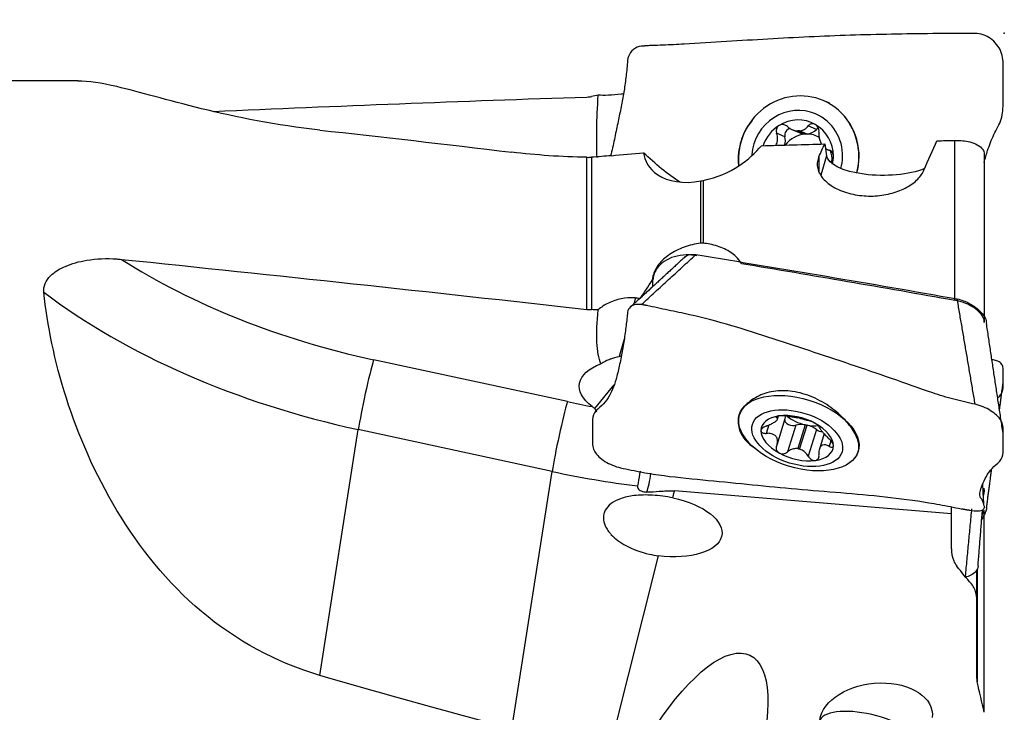
# Model space of a CAD drawing. Units: millimetres. Extents: x -78 to 125, y -31 to 57.
# Drawn here: x 82 to 109, y 1 to 20 of the extents above; entities that cross this region are included whole.
import ezdxf

# ---------------------------------------------------------------- set-up
doc = ezdxf.new("R2010")
doc.units = ezdxf.units.MM
doc.layers.get('0').update_dxf_attribs({"linetype": 'CONTINUOUS'})
for name, color, linetype in [('1', 4, 'CONTINUOUS'), ('2', 7, 'CONTINUOUS'), ('SK2', 7, 'CONTINUOUS')]:
    doc.layers.add(name, color=color, linetype=linetype)
doc.styles.add('DEFAULT', font='simplex.shx')
doc.dimstyles.get("Standard").update_dxf_attribs({"dimtxt": 0.18, "dimasz": 0.18, "dimexe": 0.18, "dimexo": 0.0625, "dimgap": 0.09, "dimtad": 1, "dimzin": 0, "dimdsep": 52, "dimtxsty": 'Standard', "dimcen": 0.09, "dimadec": 0, "dimazin": 0, "dimtfac": 1, "dimtdec": 4, "dimtofl": 0, "dimtmove": 0, "dimatfit": 3, "dimfxl": 1, "dimtolj": 1, "dimtzin": 0, "dimarcsym": 0})

# ---------------------------------------------------------------- blocks, each defined once
blk = doc.blocks.new('DimnDraft3D2')
at = {"layer": 'SK2'}
for p, q in [((-61, 17.99375), (-61, 51.75)), ((109, 22), (109, 51.75)), ((-61, 49.75), (-57.825002, 50.167997)), ((-57.825002, 50.167997), (-57.824998, 49.332003)), ((109, 49.75), (105.824998, 50.167997)), ((105.825002, 49.332003), (105.824998, 50.167997)), ((109, 49.75), (-61, 49.75)), ((-61, 49.75), (-57.824998, 49.332003)), ((109, 49.75), (105.825002, 49.332003))]:
    blk.add_line(p, q, dxfattribs=at)
at = {"layer": 'SK2', "insert": (20.940296, 50.875), "char_height": 4.5, "attachment_point": 7, "line_spacing_factor": 1.084337, "style": 'DEFAULT'}
blk.add_mtext('\\W01.000;\\fsimplex.shx,bigfont.shx;170\\P', dxfattribs=at)
blk = doc.blocks.new('_CLOSED')
at = {"lineweight": -2}
for p, q in [((-1, 0.166667), (0, 0)), ((-1, 0.166667), (-1, -0.166667)), ((0, 0), (-1, -0.166667)), ((0, 0), (-1, 0))]:
    blk.add_line(p, q, dxfattribs=at)

msp = doc.modelspace()

# ---------------------------------------------------------------- linework, layer by layer
at = {"layer": '1'}
for p, q in [((83.34, 18.612), (59.3, 18.612)), ((104.162, 17.988), (103.984, 18.064)), ((103.128, 17.257), (103.34, 17.166)), ((103.275, 17.222), (103.479, 17.134)), ((103.534, 17.136), (103.329, 17.223)), ((103.793, 17.262), (103.565, 17.36)), ((102.92, 17.061), (102.692, 17.159)), ((107.625, 12.533), (107.625, 16.961)), ((104.025, 16.862), (104.076, 16.529)), ((104.101, 16.707), (104.202, 16.664)), ((104.182, 16.677), (104.15, 16.691)), ((97.437, 12.277), (97.437, 16.491)), ((97.562, 16.493), (97.562, 12.269)), ((103.862, 16.507), (103.862, 16.101)), ((104.076, 16.529), (103.913, 15.997)), ((108.446, 16.581), (108.446, 11.915)), ((100.587, 14.109), (100.587, 15.836)), ((100.652, 15.849), (100.652, 14.11)), ((98.779, 12.595), (98.732, 12.426)), ((98.463, 11.455), (98.33, 10.975)), ((98.33, 10.975), (98.388, 10.989)), ((96.894, 9.72), (91.524, 10.881)), ((97.656, 9.528), (98.187, 10.185)), ((101.646, 9.32), (101.641, 9.297)), ((102.702, 9.31), (102.692, 9.277)), ((102.717, 9.235), (102.744, 9.322)), ((102.478, 9.074), (102.406, 8.84)), ((102.703, 8.519), (102.927, 9.248)), ((103.22, 9.066), (102.991, 8.325)), ((103.479, 9.081), (103.275, 8.417)), ((103.329, 8.406), (103.534, 9.069)), ((90.034, 2.133), (91.101, 8.945)), ((96.471, 7.785), (91.101, 8.945)), ((103.793, 8.947), (103.565, 8.206)), ((104.007, 8.833), (103.876, 8.407)), ((104.198, 8.632), (104.15, 8.479)), ((104.956, 8.347), (104.962, 8.371)), ((104.958, 8.354), (104.965, 8.377)), ((95.353, 0.654), (96.471, 7.785)), ((99.816, 7.051), (99.865, 7.246)), ((107.536, 6.606), (99.865, 7.246)), ((107.536, 6.606), (107.536, 6.787)), ((107.536, 5.638), (107.536, 6.606)), ((108.446, 1.111), (108.446, 6.714)), ((98.113, 0.256), (99.415, 5.45)), ((108.236, 4.257), (108.236, 5.054)), ((108.247, 5.078), (108.247, 1.955)), ((108.236, 2.046), (108.236, 4.257))]:
    msp.add_line(p, q, dxfattribs=at)
for centre, major_axis, ratio, start_param, end_param in [((103.304, 16.479), (0.68, 1.585), 0.963822, 0, 2.081394), ((103.304, 16.479), (0.68, 1.585), 0.963822, -1.179006, 0), ((103.261, 16.497), (0.512, 1.195), 0.963822, 0, 1.91057), ((103.261, 16.497), (0.408, 0.951), 0.963822, -0.105979, 0.942934), ((103.261, 16.497), (0.512, 1.195), 0.963822, -1.179006, 0), ((103.304, 16.479), (0.68, 1.585), 0.963822, 1.529951, 2.084798), ((103.261, 16.497), (0.408, 0.951), 0.963822, 0.942934, 1.646582), ((103.094, 17.112), (-0.073, -0.17), 0.963822, -2.594117, -0.900589), ((103.302, 16.479), (0.295, 0.687), 0.963822, 0.380746, 0.456209), ((103.506, 17.554), (-0.166, -0.388), 0.963822, 0.485391, 1.195564), ((103.261, 16.497), (0.408, 0.951), 0.963822, -1.152319, -0.105979), ((103.919, 17.135), (-0.073, -0.17), 0.963822, -2.306196, -1.946029), ((102.524, 16.946), (-0.166, -0.388), 0.963822, 1.677749, 2.241004), ((103.506, 16.392), (-0.295, -0.687), 0.963822, -2.685384, -1.814712), ((103.506, 17.554), (-0.166, -0.388), 0.963822, -0.000005, 0.351564), ((103.506, 16.392), (0.295, 0.687), 0.963822, 0.380746, 0.456209), ((103.506, 16.392), (-0.295, -0.687), 0.963822, 3.021321, -2.760847), ((103.506, 16.392), (-0.295, -0.687), 0.963822, 1.970128, 2.346892), ((103.261, 16.497), (0.408, 0.951), 0.963822, -1.367931, -1.152319), ((103.261, 16.497), (0.512, 1.195), 0.963822, -1.427469, -1.179006), ((103.304, 16.479), (0.68, 1.585), 0.963822, -1.428943, -1.179006), ((93.757, 18.553), (-13.776, 2.495), 0.568669, 0.94523, 1.511513), ((99.312, 14.481), (-0.448, -1.523), 0.408271, 0.536078, 0.561124), ((93.526, 17.28), (-14.964, 2.71), 0.568669, 0.839721, 1.511513), ((91.341, 9.869), (0.264, 1.222), 0.048736, 0.60571, 2.438305), ((96.711, 8.708), (0.264, 1.222), 0.048736, 0.60571, 2.438305), ((99.126, 17.393), (-13.776, 2.495), 0.568669, 1.511513, 1.561608), ((103.304, 8.846), (-1.649, 0.508), 0.554548, 0.036182, 0.862393), ((103.261, 8.707), (-0.989, 0.305), 0.554548, -0.877141, 0.169198), ((103.261, 8.707), (-0.989, 0.305), 0.554548, -1.926055, -0.877141), ((102.524, 9.372), (0.403, -0.124), 0.554548, 0.000008, 0.323043), ((103.506, 9.503), (0.715, -0.22), 0.554548, -2.204262, -1.439329), ((103.094, 9.167), (0.177, -0.054), 0.554548, -2.991983, -0.624512), ((103.506, 8.834), (0.403, -0.124), 0.554548, 1.806908, 2.517081), ((103.302, 8.839), (-0.715, 0.22), 0.554548, -1.439329, -1.363867), ((103.506, 9.503), (-0.715, 0.22), 0.554548, 1.702263, 1.777726), ((103.506, 8.834), (0.403, -0.124), 0.554548, 0.962909, 1.673081), ((103.506, 9.503), (-0.715, 0.22), 0.554548, 1.777726, 2.233189), ((103.261, 8.707), (-0.989, 0.305), 0.554548, -2.972394, -1.926055), ((103.261, 8.707), (-0.989, 0.305), 0.554548, 0.169198, 1.215538), ((103.919, 8.996), (0.177, -0.054), 0.554548, -2.178684, -1.166986), ((103.261, 8.707), (-0.989, 0.305), 0.554548, 2.264452, -2.972394), ((103.261, 8.707), (-0.989, 0.305), 0.554548, 1.215538, 2.264452), ((103.302, 8.839), (-0.715, 0.22), 0.554548, 1.702263, 1.777726), ((103.304, 8.846), (-1.649, 0.508), 0.554548, 2.850797, -3.10541), ((98.895, 16.119), (-14.964, 2.71), 0.568669, 1.511513, 1.669503), ((99.102, 8.302), (0.104, 1.246), 0.137225, -2.618243, -2.03009), ((105.317, 0.451), (1.446, -0.398), 0.386314, 0.106032, 3.045189)]:
    msp.add_ellipse(centre, major_axis=major_axis, ratio=ratio, start_param=start_param, end_param=end_param, dxfattribs=at)
at = {"layer": '1', "extrusion": (0, 0, -1)}
for centre, major_axis, ratio, start_param, end_param in [((110.963, 0), (125.609, 2.128), 0.147198, -1.759601, -1.676199), ((99.192, 22.002), (1.123, 6.749), 0.144212, -2.550151, -2.19076), ((160.464, 0), (95.149, -17.546), 0.065224, -2.416133, -2.336409), ((104.983, 0.105), (4.064, 19.215), 0.138461, -0.61421, -0.532214), ((101.889, 0.105), (4.047, 19.133), 0.138461, -0.570804, -0.533742), ((99.993, 17.633), (2.248, -2.217), 0.44821, 1.142017, 1.568083), ((105.633, 16.561), (1.559, -0.001), 0.366234, 0.73493, 3.084498), ((110.963, 0), (125.603, -15.338), 0.083936, -1.792988, -1.688942), ((123.268, -1.691), (77.954, -16.484), 0.137704, -1.879909, -1.801854), ((102.694, 0.909), (7.046, 19.156), 0.421154, -1.078049, -1.045742), ((100.263, 10.347), (0.8, -3.441), 0.174341, 2.454906, 2.535122), ((173.833, -13.825), (123.28, -22.132), 0.1306, -2.24859, -2.247159), ((99.192, 14.268), (1.14, 3.753), 0.253853, -2.841714, -2.208983), ((98.071, 10.225), (1.105, 0.589), 0.487362, -1.295494, -1.08822), ((98.92, 10.023), (1.693, -0.165), 0.512826, 2.431503, -2.32582), ((99.492, 6.271), (1.683, -0.245), 0.4847, -1.447778, 1.545851), ((99.993, -1.514), (1.949, 4.21), 0.355699, -1.329183, 1.039701), ((160.464, 0), (95.139, -14.24), 0.125961, 2.305531, 2.385255), ((105.448, 0.927), (1.557, 0.176), 0.629973, -3.00026, 0.141332)]:
    msp.add_ellipse(centre, major_axis=major_axis, ratio=ratio, start_param=start_param, end_param=end_param, dxfattribs=at)
at = {"layer": '1'}
for centre, major_axis in [((103.304, 8.846), (-1.649, 0.508)), ((103.261, 8.707), (-1.242, 0.383))]:
    msp.add_ellipse(centre, major_axis=major_axis, ratio=0.554548, dxfattribs=at)
for points, knots in [([(108.193, 19.924), (107.994, 19.924), (107.595, 19.922), (106.822, 19.918), (105.499, 19.899), (103.586, 19.841), (101.695, 19.721), (100.331, 19.642), (99.535, 19.594), (99.14, 19.591), (98.942, 19.568)], [0, 0, 0, 0, 0.0625, 0.125, 0.25, 0.5, 0.75, 0.875, 0.9375, 1, 1, 1, 1]), ([(108.443, 16.348), (108.471, 16.46), (108.547, 16.725), (108.698, 17.129), (108.952, 17.54), (108.976, 18.021), (108.97, 18.491), (108.974, 18.962), (108.963, 19.362), (108.794, 19.629), (108.569, 19.842), (108.347, 19.923), (108.193, 19.924)], [0, 0, 0, 0, 0.083383, 0.197961, 0.312538, 0.427115, 0.541692, 0.656269, 0.770846, 0.828134, 0.885423, 1, 1, 1, 1]), ([(98.942, 19.568), (98.789, 19.559), (98.568, 19.37), (98.553, 19.065), (98.525, 18.778), (98.482, 18.44), (98.415, 18.046), (98.333, 17.643), (98.242, 17.218), (98.166, 16.836), (98.11, 16.605), (98.09, 16.529)], [0, 0, 0, 0, 0.133471, 0.200207, 0.266943, 0.400414, 0.533885, 0.667356, 0.800828, 0.934299, 1, 1, 1, 1]), ([(90.034, 17.246), (88.833, 17.377), (87.705, 17.605), (85.809, 18.072), (85.028, 18.305), (83.977, 18.552), (83.621, 18.606), (83.333, 18.606)], [0, 0, 0, 0, 0.369273, 0.369273, 0.738545, 0.738545, 1, 1, 1, 1]), ([(98.443, 18.248), (98.424, 18.245), (98.406, 18.243), (98.264, 18.225), (98.141, 18.215), (97.926, 18.206), (97.829, 18.207), (97.748, 18.213)], [0, 0, 0, 0, 0.071144, 0.071144, 0.550296, 0.550296, 1, 1, 1, 1]), ([(104.91, 16.056), (104.927, 16.12), (104.94, 16.184), (104.976, 16.42), (104.977, 16.596), (104.923, 16.954), (104.863, 17.137), (104.726, 17.413), (104.661, 17.517), (104.588, 17.613)], [0, 0, 0, 0, 0.117996, 0.117996, 0.429338, 0.429338, 0.77213, 0.77213, 1, 1, 1, 1]), ([(101.805, 17.198), (101.718, 17.019), (101.66, 16.823), (101.624, 16.505), (101.622, 16.382), (101.632, 16.262)], [0, 0, 0, 0, 0.62022, 0.62022, 1, 1, 1, 1]), ([(102.759, 17.374), (102.754, 17.371), (102.75, 17.368), (102.731, 17.353), (102.718, 17.34), (102.698, 17.309), (102.69, 17.292), (102.681, 17.255), (102.679, 17.235), (102.681, 17.197), (102.685, 17.177), (102.692, 17.159)], [0, 0, 0, 0, 0.065021, 0.065021, 0.289692, 0.289692, 0.517236, 0.517236, 0.759264, 0.759264, 1, 1, 1, 1]), ([(102.991, 17.344), (102.974, 17.36), (102.954, 17.373), (102.91, 17.392), (102.886, 17.398), (102.841, 17.401), (102.818, 17.398), (102.784, 17.387), (102.771, 17.381), (102.759, 17.374)], [0, 0, 0, 0, 0.283738, 0.283738, 0.57049, 0.57049, 0.830294, 0.830294, 1, 1, 1, 1]), ([(102.991, 17.344), (103.027, 17.313), (103.068, 17.285), (103.148, 17.247), (103.187, 17.234), (103.242, 17.224), (103.259, 17.223), (103.275, 17.222)], [0, 0, 0, 0, 0.464391, 0.464391, 0.846401, 0.846401, 1, 1, 1, 1]), ([(103.329, 17.223), (103.367, 17.227), (103.403, 17.237), (103.468, 17.268), (103.497, 17.288), (103.538, 17.326), (103.552, 17.343), (103.565, 17.36)], [0, 0, 0, 0, 0.377026, 0.377026, 0.761056, 0.761056, 1, 1, 1, 1]), ([(103.764, 17.401), (103.759, 17.404), (103.754, 17.406), (103.733, 17.416), (103.716, 17.42), (103.682, 17.423), (103.665, 17.422), (103.632, 17.413), (103.616, 17.406), (103.588, 17.386), (103.575, 17.374), (103.565, 17.36)], [0, 0, 0, 0, 0.066864, 0.066864, 0.290854, 0.290854, 0.517825, 0.517825, 0.759329, 0.759329, 1, 1, 1, 1]), ([(103.864, 17.191), (103.867, 17.213), (103.866, 17.236), (103.857, 17.282), (103.849, 17.305), (103.827, 17.345), (103.813, 17.362), (103.787, 17.386), (103.776, 17.395), (103.764, 17.401)], [0, 0, 0, 0, 0.284524, 0.284524, 0.571737, 0.571737, 0.832, 0.832, 1, 1, 1, 1]), ([(103.864, 17.191), (103.859, 17.147), (103.86, 17.1), (103.873, 17.014), (103.883, 16.974), (103.908, 16.91), (103.921, 16.883), (103.936, 16.859)], [0, 0, 0, 0, 0.412735, 0.412735, 0.75239, 0.75239, 1, 1, 1, 1]), ([(102.666, 16.821), (102.677, 16.838), (102.686, 16.856), (102.706, 16.908), (102.714, 16.943), (102.721, 17.023), (102.717, 17.069), (102.702, 17.129), (102.697, 17.144), (102.692, 17.159)], [0, 0, 0, 0, 0.168247, 0.168247, 0.465326, 0.465326, 0.860812, 0.860812, 1, 1, 1, 1]), ([(107.625, 16.961), (107.7, 16.964), (107.776, 16.96), (107.917, 16.945), (107.983, 16.933), (108.121, 16.896), (108.189, 16.87), (108.315, 16.802), (108.367, 16.758), (108.431, 16.671), (108.446, 16.626), (108.446, 16.581)], [0, 0, 0, 0, 0.150293, 0.150293, 0.299763, 0.299763, 0.498919, 0.498919, 0.757967, 0.757967, 1, 1, 1, 1]), ([(104.042, 16.741), (104.065, 16.724), (104.09, 16.711), (104.126, 16.697), (104.138, 16.694), (104.15, 16.691)], [0, 0, 0, 0, 0.678283, 0.678283, 1, 1, 1, 1]), ([(104.265, 16.524), (104.265, 16.53), (104.265, 16.536), (104.263, 16.56), (104.259, 16.578), (104.247, 16.611), (104.238, 16.626), (104.218, 16.653), (104.205, 16.664), (104.185, 16.677), (104.179, 16.681), (104.172, 16.684)], [0, 0, 0, 0, 0.076071, 0.076071, 0.330918, 0.330918, 0.589156, 0.589156, 0.863928, 0.863928, 1, 1, 1, 1]), ([(99.006, 16.619), (99.033, 16.401), (99.14, 16.175), (99.66, 15.83), (100.12, 15.741), (100.587, 15.836)], [0, 0, 0, 0, 0.5, 0.5, 1, 1, 1, 1]), ([(103.862, 16.507), (103.86, 16.501), (103.857, 16.495), (103.814, 16.39), (103.806, 16.284), (103.856, 16.075), (103.916, 15.968), (104.095, 15.778), (104.214, 15.691), (104.489, 15.554), (104.644, 15.5), (104.966, 15.433), (105.135, 15.416), (105.463, 15.419), (105.627, 15.438), (105.93, 15.505), (106.075, 15.553), (106.33, 15.673), (106.444, 15.746), (106.63, 15.906), (106.702, 15.996), (106.757, 16.102), (106.765, 16.117), (106.771, 16.132)], [0, 0, 0, 0, 0.007462, 0.007462, 0.128316, 0.128316, 0.25112, 0.25112, 0.368715, 0.368715, 0.478405, 0.478405, 0.581507, 0.581507, 0.680733, 0.680733, 0.778852, 0.778852, 0.878568, 0.878568, 0.982623, 0.982623, 1, 1, 1, 1]), ([(104.184, 16.356), (104.19, 16.36), (104.195, 16.364), (104.215, 16.383), (104.229, 16.401), (104.249, 16.44), (104.257, 16.461), (104.263, 16.496), (104.265, 16.51), (104.265, 16.524)], [0, 0, 0, 0, 0.114856, 0.114856, 0.470178, 0.470178, 0.792157, 0.792157, 1, 1, 1, 1]), ([(100.587, 14.109), (100.432, 14.09), (100.275, 14.053), (99.983, 13.948), (99.844, 13.878), (99.604, 13.715), (99.5, 13.62), (99.345, 13.418), (99.291, 13.309), (99.254, 13.16), (99.247, 13.119), (99.245, 13.078)], [0, 0, 0, 0, 0.231931, 0.231931, 0.464196, 0.464196, 0.695029, 0.695029, 0.917569, 0.917569, 1, 1, 1, 1]), ([(101.715, 13.549), (101.676, 13.618), (101.624, 13.683), (101.477, 13.824), (101.369, 13.896), (101.126, 14.012), (100.985, 14.056), (100.778, 14.095), (100.715, 14.104), (100.652, 14.11)], [0, 0, 0, 0, 0.225181, 0.225181, 0.53979, 0.53979, 0.865041, 0.865041, 1, 1, 1, 1]), ([(82.388, 12.754), (82.388, 12.756), (82.387, 12.757), (82.386, 12.777), (82.385, 12.794), (82.387, 12.893), (82.41, 12.975), (82.493, 13.124), (82.552, 13.193), (82.722, 13.339), (82.846, 13.411), (83.161, 13.548), (83.367, 13.604), (83.846, 13.682), (84.13, 13.693), (84.451, 13.672), (84.495, 13.668), (84.54, 13.663)], [0, 0, 0, 0, 0.002679, 0.002679, 0.027774, 0.027774, 0.146444, 0.146444, 0.264132, 0.264132, 0.429989, 0.429989, 0.658488, 0.658488, 0.95248, 0.95248, 1, 1, 1, 1]), ([(100.482, 13.76), (100.384, 13.78), (100.281, 13.789), (100.071, 13.783), (99.96, 13.766), (99.756, 13.705), (99.661, 13.661), (99.498, 13.551), (99.428, 13.484), (99.324, 13.337), (99.289, 13.255), (99.268, 13.146), (99.265, 13.12), (99.264, 13.094)], [0, 0, 0, 0, 0.171325, 0.171325, 0.361867, 0.361867, 0.553693, 0.553693, 0.746961, 0.746961, 0.941252, 0.941252, 1, 1, 1, 1]), ([(100.151, 13.732), (100.157, 13.737), (100.219, 13.789), (100.338, 13.814), (100.454, 13.795)], [0, 0, 0, 0, 0.091116, 1, 1, 1, 1]), ([(90.034, 2.133), (88.833, 2.48), (87.705, 3.101), (85.809, 4.701), (85.028, 5.679), (83.183, 8.758), (82.581, 10.929), (82.388, 12.754)], [0, 0, 0, 0, 0.25, 0.25, 0.5, 0.5, 1, 1, 1, 1]), ([(98.779, 12.595), (98.77, 12.596), (98.761, 12.596), (98.633, 12.603), (98.508, 12.594), (98.264, 12.545), (98.141, 12.505), (97.926, 12.401), (97.829, 12.337), (97.748, 12.265)], [0, 0, 0, 0, 0.02451, 0.02451, 0.351521, 0.351521, 0.68604, 0.68604, 1, 1, 1, 1]), ([(107.696, 12.565), (107.812, 12.545), (107.984, 12.475), (108.174, 12.356), (108.337, 12.224), (108.479, 12.063), (108.502, 11.941), (108.506, 11.891)], [0, 0, 0, 0, 0.269071, 0.403606, 0.538141, 0.807212, 1, 1, 1, 1]), ([(98.942, 12.409), (98.789, 12.441), (98.568, 12.346), (98.553, 12.114), (98.525, 11.863), (98.482, 11.528), (98.415, 11.11), (98.333, 10.696), (98.242, 10.33), (98.15, 10.056), (98.031, 9.829), (97.86, 9.603), (97.608, 9.427), (97.583, 9.155), (97.589, 8.883), (97.586, 8.613), (97.604, 8.379), (97.759, 8.191), (97.986, 8.018), (98.213, 7.921), (98.366, 7.886)], [0, 0, 0, 0, 0.0625, 0.09375, 0.125, 0.1875, 0.25, 0.3125, 0.375, 0.4375, 0.5, 0.5625, 0.625, 0.6875, 0.75, 0.8125, 0.875, 0.90625, 0.9375, 1, 1, 1, 1]), ([(108.193, 9.647), (107.994, 9.691), (107.595, 9.776), (106.822, 10.021), (105.499, 10.504), (103.586, 11.131), (101.695, 11.771), (100.331, 12.129), (99.535, 12.279), (99.14, 12.378), (98.942, 12.409)], [0, 0, 0, 0, 0.0625, 0.125, 0.25, 0.5, 0.75, 0.875, 0.9375, 1, 1, 1, 1]), ([(108.446, 11.915), (108.446, 11.937), (108.444, 11.96), (108.425, 12.035), (108.398, 12.09), (108.318, 12.194), (108.265, 12.245), (108.141, 12.338), (108.068, 12.381), (107.912, 12.455), (107.825, 12.486), (107.701, 12.518), (107.663, 12.526), (107.625, 12.533)], [0, 0, 0, 0, 0.090067, 0.090067, 0.295194, 0.295194, 0.497217, 0.497217, 0.700805, 0.700805, 0.909599, 0.909599, 1, 1, 1, 1]), ([(98.095, 10.903), (98.024, 10.876), (97.953, 10.843), (97.864, 10.794), (97.843, 10.781), (97.821, 10.768)], [0, 0, 0, 0, 0.762152, 0.762152, 1, 1, 1, 1]), ([(108.838, 9.83), (108.868, 9.864), (108.957, 9.975), (108.976, 10.158), (108.97, 10.372), (108.974, 10.588), (108.963, 10.77), (108.803, 10.852), (108.706, 10.876), (108.659, 10.883)], [0, 0, 0, 0, 0.07971, 0.267928, 0.456145, 0.644363, 0.832581, 0.926689, 1, 1, 1, 1]), ([(104.588, 9.212), (104.477, 9.332), (104.344, 9.45), (104.043, 9.666), (103.871, 9.765), (103.512, 9.918), (103.322, 9.975), (102.954, 10.03), (102.772, 10.03), (102.44, 9.978), (102.286, 9.926), (102.013, 9.784), (101.893, 9.69), (101.805, 9.594)], [0, 0, 0, 0, 0.162601, 0.162601, 0.332996, 0.332996, 0.503772, 0.503772, 0.669273, 0.669273, 0.830144, 0.830144, 1, 1, 1, 1]), ([(101.805, 9.594), (101.718, 9.493), (101.66, 9.39), (101.615, 9.173), (101.624, 9.049), (101.709, 8.806), (101.786, 8.688), (101.932, 8.549), (101.973, 8.515), (102.018, 8.482)], [0, 0, 0, 0, 0.301633, 0.301633, 0.602402, 0.602402, 0.899201, 0.899201, 1, 1, 1, 1]), ([(108.106, 6.703), (108.26, 6.676), (108.462, 6.71), (108.445, 6.837), (108.423, 6.927), (108.386, 6.999), (108.341, 7.057), (108.315, 7.121), (108.329, 7.239), (108.405, 7.461), (108.532, 7.713), (108.698, 7.922), (108.952, 8.107), (108.976, 8.377), (108.97, 8.649), (108.974, 8.919), (108.963, 9.152), (108.794, 9.343), (108.569, 9.516), (108.347, 9.612), (108.193, 9.647)], [0, 0, 0, 0, 0.0625, 0.09375, 0.125, 0.1875, 0.25, 0.3125, 0.375, 0.4375, 0.5, 0.5625, 0.625, 0.6875, 0.75, 0.8125, 0.875, 0.90625, 0.9375, 1, 1, 1, 1]), ([(97.708, 9.441), (97.704, 9.447), (97.701, 9.453), (97.683, 9.483), (97.669, 9.506), (97.656, 9.528)], [0, 0, 0, 0, 0.212338, 0.212338, 1, 1, 1, 1]), ([(102.406, 9.044), (102.452, 9.06), (102.497, 9.079), (102.572, 9.116), (102.603, 9.134), (102.656, 9.169), (102.678, 9.186), (102.706, 9.213), (102.714, 9.225), (102.721, 9.248), (102.717, 9.259), (102.702, 9.272), (102.697, 9.275), (102.692, 9.277)], [0, 0, 0, 0, 0.213393, 0.213393, 0.389003, 0.389003, 0.566252, 0.566252, 0.721175, 0.721175, 0.927415, 0.927415, 1, 1, 1, 1]), ([(102.759, 9.324), (102.754, 9.323), (102.75, 9.323), (102.731, 9.32), (102.718, 9.316), (102.698, 9.31), (102.69, 9.306), (102.683, 9.299), (102.681, 9.297), (102.68, 9.294)], [0, 0, 0, 0, 0.098301, 0.098301, 0.437965, 0.437965, 0.781974, 0.781974, 1, 1, 1, 1]), ([(102.68, 9.289), (102.68, 9.289), (102.68, 9.289), (102.681, 9.285), (102.685, 9.281), (102.692, 9.277)], [0, 0, 0, 0, 0.000873, 0.000873, 1, 1, 1, 1]), ([(102.991, 9.317), (102.974, 9.32), (102.954, 9.323), (102.91, 9.327), (102.886, 9.328), (102.841, 9.329), (102.818, 9.329), (102.784, 9.327), (102.771, 9.326), (102.759, 9.324)], [0, 0, 0, 0, 0.283738, 0.283738, 0.57049, 0.57049, 0.830294, 0.830294, 1, 1, 1, 1]), ([(102.991, 9.317), (103.027, 9.312), (103.068, 9.306), (103.148, 9.294), (103.187, 9.288), (103.242, 9.278), (103.259, 9.276), (103.275, 9.272)], [0, 0, 0, 0, 0.464391, 0.464391, 0.846401, 0.846401, 1, 1, 1, 1]), ([(102.406, 9.044), (102.383, 9.036), (102.361, 9.027), (102.322, 9.005), (102.304, 8.992), (102.278, 8.966), (102.269, 8.953), (102.26, 8.932), (102.258, 8.923), (102.258, 8.915)], [0, 0, 0, 0, 0.284519, 0.284519, 0.571733, 0.571733, 0.831996, 0.831996, 1, 1, 1, 1]), ([(103.329, 9.261), (103.367, 9.253), (103.403, 9.244), (103.468, 9.226), (103.497, 9.218), (103.538, 9.206), (103.552, 9.202), (103.565, 9.199)], [0, 0, 0, 0, 0.377026, 0.377026, 0.761056, 0.761056, 1, 1, 1, 1]), ([(103.764, 9.116), (103.759, 9.118), (103.754, 9.121), (103.733, 9.132), (103.716, 9.141), (103.682, 9.156), (103.665, 9.163), (103.632, 9.177), (103.616, 9.183), (103.588, 9.192), (103.575, 9.196), (103.565, 9.199)], [0, 0, 0, 0, 0.066864, 0.066864, 0.290854, 0.290854, 0.517825, 0.517825, 0.759329, 0.759329, 1, 1, 1, 1]), ([(103.864, 9.034), (103.867, 9.036), (103.866, 9.04), (103.857, 9.052), (103.849, 9.06), (103.827, 9.077), (103.813, 9.087), (103.787, 9.103), (103.776, 9.109), (103.764, 9.116)], [0, 0, 0, 0, 0.284524, 0.284524, 0.571737, 0.571737, 0.832, 0.832, 1, 1, 1, 1]), ([(103.864, 9.034), (103.859, 9.03), (103.86, 9.022), (103.873, 8.998), (103.883, 8.983), (103.912, 8.945), (103.932, 8.921), (103.973, 8.871), (103.995, 8.846), (104.048, 8.786), (104.081, 8.75), (104.126, 8.705), (104.138, 8.694), (104.15, 8.683)], [0, 0, 0, 0, 0.213394, 0.213394, 0.389004, 0.389004, 0.566252, 0.566252, 0.721175, 0.721175, 0.927416, 0.927416, 1, 1, 1, 1]), ([(104.803, 8.097), (104.874, 8.155), (104.925, 8.235), (104.976, 8.417), (104.977, 8.518), (104.923, 8.727), (104.863, 8.844), (104.726, 9.046), (104.661, 9.129), (104.588, 9.212)], [0, 0, 0, 0, 0.258375, 0.258375, 0.520164, 0.520164, 0.808397, 0.808397, 1, 1, 1, 1]), ([(102.258, 8.915), (102.258, 8.912), (102.258, 8.909), (102.261, 8.896), (102.266, 8.886), (102.281, 8.869), (102.292, 8.861), (102.318, 8.849), (102.334, 8.845), (102.368, 8.84), (102.387, 8.839), (102.406, 8.84)], [0, 0, 0, 0, 0.067055, 0.067055, 0.291698, 0.291698, 0.519329, 0.519329, 0.761536, 0.761536, 1, 1, 1, 1]), ([(102.692, 8.489), (102.708, 8.528), (102.717, 8.57), (102.719, 8.643), (102.715, 8.676), (102.692, 8.734), (102.673, 8.76), (102.628, 8.798), (102.603, 8.812), (102.538, 8.835), (102.496, 8.841), (102.437, 8.842), (102.421, 8.841), (102.406, 8.84)], [0, 0, 0, 0, 0.213394, 0.213394, 0.389004, 0.389004, 0.566252, 0.566252, 0.721175, 0.721175, 0.927416, 0.927416, 1, 1, 1, 1]), ([(102.692, 8.489), (102.684, 8.469), (102.68, 8.449), (102.679, 8.408), (102.684, 8.388), (102.7, 8.352), (102.712, 8.336), (102.736, 8.313), (102.747, 8.306), (102.759, 8.299)], [0, 0, 0, 0, 0.284524, 0.284524, 0.571737, 0.571737, 0.832, 0.832, 1, 1, 1, 1]), ([(104.15, 8.479), (104.115, 8.498), (104.081, 8.513), (104.021, 8.524), (103.995, 8.524), (103.948, 8.51), (103.927, 8.495), (103.895, 8.456), (103.884, 8.433), (103.865, 8.372), (103.86, 8.332), (103.862, 8.276), (103.863, 8.261), (103.864, 8.245)], [0, 0, 0, 0, 0.213393, 0.213393, 0.389003, 0.389003, 0.566252, 0.566252, 0.721175, 0.721175, 0.927415, 0.927415, 1, 1, 1, 1]), ([(104.265, 8.499), (104.265, 8.503), (104.265, 8.506), (104.263, 8.521), (104.259, 8.535), (104.247, 8.563), (104.238, 8.578), (104.218, 8.608), (104.205, 8.624), (104.179, 8.655), (104.165, 8.669), (104.15, 8.683)], [0, 0, 0, 0, 0.067055, 0.067055, 0.291698, 0.291698, 0.519329, 0.519329, 0.761536, 0.761536, 1, 1, 1, 1]), ([(104.15, 8.479), (104.168, 8.469), (104.184, 8.462), (104.215, 8.456), (104.229, 8.455), (104.249, 8.463), (104.257, 8.469), (104.263, 8.484), (104.265, 8.491), (104.265, 8.499)], [0, 0, 0, 0, 0.284519, 0.284519, 0.571733, 0.571733, 0.831996, 0.831996, 1, 1, 1, 1]), ([(102.759, 8.299), (102.764, 8.297), (102.769, 8.294), (102.79, 8.285), (102.809, 8.28), (102.846, 8.275), (102.866, 8.275), (102.904, 8.281), (102.924, 8.287), (102.96, 8.303), (102.977, 8.313), (102.991, 8.325)], [0, 0, 0, 0, 0.066864, 0.066864, 0.290854, 0.290854, 0.517825, 0.517825, 0.759329, 0.759329, 1, 1, 1, 1]), ([(103.275, 8.417), (103.236, 8.422), (103.196, 8.419), (103.12, 8.401), (103.084, 8.385), (103.029, 8.354), (103.01, 8.34), (102.991, 8.325)], [0, 0, 0, 0, 0.377026, 0.377026, 0.761056, 0.761056, 1, 1, 1, 1]), ([(103.565, 8.206), (103.541, 8.247), (103.51, 8.287), (103.445, 8.348), (103.411, 8.371), (103.36, 8.395), (103.345, 8.401), (103.329, 8.406)], [0, 0, 0, 0, 0.464391, 0.464391, 0.846401, 0.846401, 1, 1, 1, 1]), ([(103.565, 8.206), (103.577, 8.186), (103.592, 8.167), (103.627, 8.134), (103.647, 8.119), (103.687, 8.1), (103.707, 8.093), (103.739, 8.089), (103.752, 8.089), (103.764, 8.091)], [0, 0, 0, 0, 0.283738, 0.283738, 0.57049, 0.57049, 0.830294, 0.830294, 1, 1, 1, 1]), ([(103.764, 8.091), (103.768, 8.091), (103.773, 8.092), (103.792, 8.097), (103.806, 8.104), (103.83, 8.121), (103.84, 8.133), (103.855, 8.16), (103.861, 8.176), (103.866, 8.209), (103.867, 8.227), (103.864, 8.245)], [0, 0, 0, 0, 0.065021, 0.065021, 0.289692, 0.289692, 0.517236, 0.517236, 0.759264, 0.759264, 1, 1, 1, 1]), ([(98.366, 7.886), (98.565, 7.841), (98.965, 7.76), (99.775, 7.633), (101.207, 7.504), (103.245, 7.284), (105.291, 7.146), (106.709, 6.96), (107.505, 6.81), (107.907, 6.732), (108.106, 6.703)], [0, 0, 0, 0, 0.0625, 0.125, 0.25, 0.5, 0.75, 0.875, 0.9375, 1, 1, 1, 1]), ([(98.911, 7.795), (98.89, 7.676), (98.87, 7.565), (98.847, 7.44), (98.842, 7.411), (98.837, 7.384)], [0, 0, 0, 0, 0.757704, 0.757704, 1, 1, 1, 1]), ([(98.837, 7.384), (98.834, 7.37), (98.835, 7.357), (98.843, 7.328), (98.851, 7.312), (98.874, 7.284), (98.89, 7.271), (98.927, 7.248), (98.949, 7.238), (98.997, 7.223), (99.024, 7.218), (99.066, 7.215), (99.082, 7.215), (99.097, 7.216)], [0, 0, 0, 0, 0.151593, 0.151593, 0.327061, 0.327061, 0.506393, 0.506393, 0.692487, 0.692487, 0.885646, 0.885646, 1, 1, 1, 1]), ([(99.816, 7.051), (99.634, 7.089), (99.442, 7.116), (99.079, 7.137), (98.905, 7.134), (98.607, 7.098), (98.479, 7.07), (98.267, 6.994), (98.179, 6.949), (98.035, 6.841), (97.979, 6.777), (97.909, 6.643), (97.893, 6.573), (97.893, 6.427), (97.911, 6.35), (97.982, 6.191), (98.04, 6.109), (98.218, 5.918), (98.358, 5.816), (98.706, 5.627), (98.929, 5.546), (99.245, 5.476), (99.329, 5.461), (99.415, 5.45)], [0, 0, 0, 0, 0.119277, 0.119277, 0.224733, 0.224733, 0.308205, 0.308205, 0.379092, 0.379092, 0.450266, 0.450266, 0.517254, 0.517254, 0.588181, 0.588181, 0.670039, 0.670039, 0.792853, 0.792853, 0.945934, 0.945934, 1, 1, 1, 1]), ([(99.097, 7.216), (99.211, 7.221), (99.324, 7.228), (99.579, 7.243), (99.724, 7.257), (99.865, 7.246)], [0, 0, 0, 0, 0.442785, 0.442785, 1, 1, 1, 1]), ([(108.425, 7.131), (108.428, 7.137), (108.454, 7.196), (108.449, 7.259), (108.443, 7.318), (108.443, 7.324)], [0, 0, 0, 0, 0.105431, 0.910261, 1, 1, 1, 1]), ([(108.51, 6.786), (108.508, 6.753), (108.495, 6.663), (108.412, 6.535), (108.371, 6.446), (108.359, 6.416)], [0, 0, 0, 0, 0.28225, 0.757818, 1, 1, 1, 1]), ([(107.536, 5.638), (107.536, 5.526), (107.554, 5.412), (107.619, 5.255), (107.646, 5.206), (107.683, 5.16)], [0, 0, 0, 0, 0.685883, 0.685883, 1, 1, 1, 1]), ([(108.272, 5.169), (108.268, 5.114), (108.243, 4.998), (108.029, 4.878), (107.913, 4.847)], [0, 0, 0, 0, 0.49774, 1, 1, 1, 1]), ([(108.236, 4.257), (108.236, 4.3), (108.232, 4.344), (108.203, 4.484), (108.162, 4.581), (108.09, 4.666)], [0, 0, 0, 0, 0.308377, 0.308377, 1, 1, 1, 1])]:
    msp.add_open_spline(points, degree=3, knots=knots, dxfattribs=at)
for points, degree in [([(99.142, 19.585), (99.061, 19.582), (98.98, 19.57)], 2), ([(97.437, 18.163), (97.479, 18.164), (97.521, 18.169), (97.562, 18.177)], 3), ([(97.748, 18.213), (97.686, 18.201), (97.624, 18.189), (97.562, 18.177)], 3), ([(102.016, 17.516), (101.934, 17.418), (101.862, 17.311), (101.805, 17.198)], 3), ([(104.588, 17.613), (104.577, 17.626), (104.567, 17.638), (104.556, 17.651)], 3), ([(107.135, 16.948), (107.298, 16.952), (107.462, 16.957), (107.625, 16.961)], 3), ([(100.652, 15.849), (101.453, 16.01), (101.956, 16.442), (102.272, 16.813)], 3), ([(102.272, 16.813), (102.856, 16.829), (103.44, 16.845), (104.025, 16.862)], 3), ([(97.437, 16.491), (96.725, 16.503), (96.03, 16.552), (95.353, 16.633)], 3), ([(97.437, 16.491), (97.479, 16.49), (97.521, 16.491), (97.562, 16.493)], 3), ([(98.113, 16.537), (97.93, 16.52), (97.746, 16.505), (97.562, 16.493)], 3), ([(98.113, 16.537), (98.411, 16.564), (98.708, 16.592), (99.006, 16.619)], 3), ([(100.587, 15.836), (100.609, 15.84), (100.631, 15.845), (100.652, 15.849)], 3), ([(100.652, 14.11), (100.63, 14.112), (100.608, 14.112), (100.587, 14.109)], 3), ([(100.149, 13.73), (99.4, 13.031), (98.633, 12.336)], 2), ([(98.942, 12.409), (100.454, 13.795)], 1), ([(100.454, 13.795), (102.866, 13.399), (105.28, 12.997), (107.696, 12.565)], 3), ([(108.193, 9.647), (107.696, 12.565)], 1), ([(97.437, 12.277), (97.479, 12.272), (97.521, 12.27), (97.562, 12.269)], 3), ([(99.11, 12.379), (99.04, 12.394), (98.971, 12.403)], 2), ([(97.748, 12.265), (97.686, 12.266), (97.624, 12.267), (97.562, 12.269)], 3), ([(108.972, 8.799), (108.735, 10.353), (108.506, 11.889)], 2), ([(108.867, 9.49), (108.972, 10.286)], 1), ([(97.656, 9.528), (97.63, 9.546), (97.605, 9.564), (97.581, 9.582)], 3), ([(102.018, 8.482), (102.042, 8.463), (102.067, 8.445), (102.093, 8.428)], 3), ([(104.715, 8.038), (104.747, 8.055), (104.776, 8.075), (104.803, 8.097)], 3), ([(108.509, 6.784), (108.648, 7.829)], 1), ([(108.436, 6.872), (108.424, 7.059), (108.413, 7.246), (108.402, 7.434)], 3), ([(107.821, 6.75), (107.935, 6.729), (108.047, 6.713)], 2), ([(108.092, 6.753), (107.916, 4.877)], 1), ([(108.272, 5.17), (108.395, 6.722)], 1), ([(108.382, 6.559), (108.404, 6.611), (108.425, 6.662), (108.446, 6.714)], 3), ([(108.09, 4.666), (107.95, 4.829), (107.814, 4.994), (107.683, 5.16)], 3), ([(108.236, 2.046), (108.236, 2.015), (108.24, 1.983), (108.247, 1.952)], 3), ([(108.446, 1.109), (108.378, 1.39), (108.312, 1.671), (108.247, 1.952)], 3)]:
    msp.add_open_spline(points, degree=degree, dxfattribs=at)
at = {"layer": '2'}
msp.add_point((109, 19.935), dxfattribs=at)

# ---------------------------------------------------------------- dimensions: what is measured, and where the dimension line sits
at = {"layer": 'SK2', "lineweight": -3}
dim = msp.add_linear_dim(base=(-61, 49.75), p1=(109, 22), p2=(-61, 17.994), dimstyle='Standard', override={"dimtxt": 4.5, "dimasz": 3.175, "dimexe": 2, "dimexo": 2, "dimgap": 2.25, "dimtad": 1, "dimtih": 0, "dimdec": 2, "dimzin": 8, "dimpost": '<>', "dimtxsty": 'DEFAULT', "dimblk1": 'CLOSED', "dimblk2": 'CLOSED', "dimsah": 1, "dimclrd": 2, "dimclre": 2, "dimclrt": 7, "dimtdec": 2, "dimtofl": 1, "dimtmove": 0}, dxfattribs=at)
dim.commit()
dim.dimension.update_dxf_attribs({"geometry": 'DimnDraft3D2', "text_midpoint": (19.422, 49.75)})

doc.saveas('drawing.dxf')
